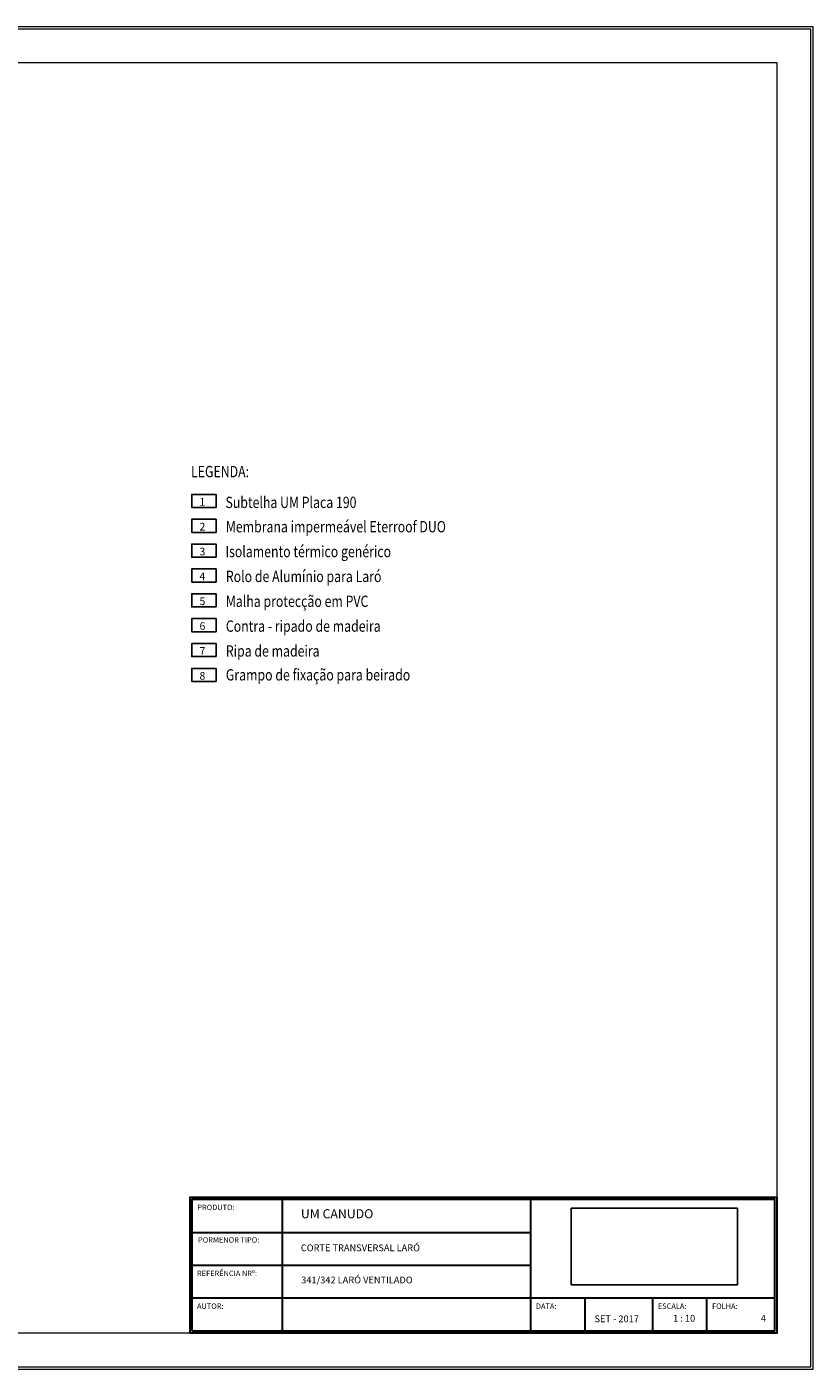
# Model space of a CAD drawing. Units: millimetres. Extents: x 771 to 7873, y -11646 to -5923.
# Drawn here: x 6132 to 7873, y -11646 to -8676 of the extents above; entities that cross this region are included whole.
import ezdxf

# ---------------------------------------------------------------- set-up
doc = ezdxf.new("R2010")
doc.units = ezdxf.units.MM
doc.header["$MEASUREMENT"] = 0
doc.layers.add('Legenda Folha', color=7, linetype='Continuous', lineweight=30)
doc.layers.add('Legendas', color=30, linetype='Continuous')
doc.layers.add('Moldura', color=7, linetype='Continuous')
doc.styles.add('APA_STYLE', font='lucon.TTF')
doc.styles.get("Standard").update_dxf_attribs({"font": 'arial.ttf'})
picture_1 = doc.add_image_def('image1.png', size_in_pixel=(435, 200))

# ---------------------------------------------------------------- blocks, each defined once
blk = doc.blocks.new('A$C66D52094')
at = {"layer": 'Moldura', "color": 20, "lineweight": 0}
for p, q in [((4200, 0), (0, 0)), ((4200, -2970), (4200, 0)), ((4195, -5), (5, -5)), ((4195, -2965), (4195, -5)), ((0, -2970), (4200, -2970)), ((5, -2965), (4195, -2965))]:
    blk.add_line(p, q, dxfattribs=at)
at = {"layer": 'Moldura', "color": 0, "lineweight": 0}
for p, q in [((4120, -80), (200, -80)), ((4120, -2890), (4120, -80)), ((200, -2890), (4120, -2890))]:
    blk.add_line(p, q, dxfattribs=at)

msp = doc.modelspace()

# ---------------------------------------------------------------- linework, layer by layer
at = {"layer": 'Legenda Folha'}
for p, q in [((6697.9, -11270.5), (6697.9, -11560.7)), ((7247.9, -11560.7), (7247.9, -11270.5)), ((6497.9, -11343.1), (7247.9, -11343.1)), ((6497.9, -11415.6), (7247.9, -11415.6)), ((6497.9, -11488.1), (7247.9, -11488.1)), ((7247.9, -11488.1), (7787.9, -11488.1)), ((7367.9, -11560.7), (7367.9, -11488.1)), ((7517.9, -11560.7), (7517.9, -11488.1)), ((7637.9, -11560.7), (7637.9, -11488.1))]:
    msp.add_line(p, q, dxfattribs=at)
for points in [[(6492.9, -11565.6), (7792.9, -11565.6), (7792.9, -11265.5), (6492.9, -11265.5)], [(6497.9, -11560.7), (7787.9, -11560.7), (7787.9, -11270.5), (6497.9, -11270.5)]]:
    msp.add_lwpolyline(points, close=True, dxfattribs=at)
at = {"layer": 'Legendas', "color": 252}
for points in [[(6551.4, -9739.1), (6497.4, -9739.1), (6497.4, -9710.1), (6551.4, -9710.1)], [(6551.4, -9794.1), (6497.4, -9794.1), (6497.4, -9765.1), (6551.4, -9765.1)], [(6551.4, -9849.1), (6497.4, -9849.1), (6497.4, -9820.1), (6551.4, -9820.1)], [(6551.4, -9904.1), (6497.4, -9904.1), (6497.4, -9875.1), (6551.4, -9875.1)], [(6551.4, -9959.1), (6497.4, -9959.1), (6497.4, -9930.1), (6551.4, -9930.1)], [(6551.4, -10014.1), (6497.4, -10014.1), (6497.4, -9985.1), (6551.4, -9985.1)], [(6551.4, -10069.1), (6497.4, -10069.1), (6497.4, -10040.1), (6551.4, -10040.1)], [(6551.4, -10124.1), (6497.4, -10124.1), (6497.4, -10095.1), (6551.4, -10095.1)]]:
    msp.add_lwpolyline(points, close=True, dxfattribs=at)

# ---------------------------------------------------------------- block references
at = {"layer": 'Moldura'}
msp.add_blockref('A$C66D52094', (3672.9, -8675.6), dxfattribs=at)

# ---------------------------------------------------------------- texts
at = {"layer": 'Legenda Folha', "attachment_point": 1}
for s, insert, char_height, width in [('{\\fVerdana|b1|i0|c0|p34;PRODUTO:}', (6509.8, -11281.7), 12, 173.457), ('{\\fVerdana|b1|i0|c0|p34;UM CANUDO}', (6739, -11291.8), 20, 863.524), ('{\\fVerdana|b1|i0|c0|p34;PORMENOR TIPO:}', (6511.4, -11353.7), 12, 172.178), ('{\\fVerdana|b0|i0|c0|p34;CORTE TRANSVERSAL LARÓ}', (6738.9, -11369.7), 15, 941.866), ('{\\fVerdana|b1|i0|c0|p34;REFERÊNCIA NRº:\\fVerdana|b0|i0|c0|p34; }', (6509.1, -11427.7), 12, 172.336), ('{\\fVerdana|b0|i0|c0|p34;341/342 LARÓ VENTILADO }', (6739.7, -11440.8), 15, 760.802), ('\\pt60;{\\fVerdana|b1|i0|c0|p34;AUTOR:}', (6509.1, -11500.3), 12, 172.336), ('\\pt60;{\\fVerdana|b1|i0|c0|p34;DATA: }', (7259.2, -11500.3), 12, 172.336), ('\\pt60;{\\fVerdana|b1|i0|c0|p34;ESCALA: }', (7529.2, -11500.3), 12, 172.336), ('\\pt60;{\\fVerdana|b1|i0|c0|p34;FOLHA: }', (7649.2, -11500.3), 12, 172.336)]:
    msp.add_mtext(s, dxfattribs=dict(at, insert=insert, char_height=char_height, width=width))
at = {"layer": 'Legenda Folha', "lineweight": 0, "char_height": 15, "width": 149.351, "attachment_point": 1}
for s, insert in [('{\\fVerdana|b0|i0|c0|p34;SET - 2017}', (7389, -11526.8)), ('{\\fVerdana|b0|i0|c0|p34;1 : 10}', (7562.8, -11525.5)), ('{\\fVerdana|b0|i0|c0|p34;4}', (7757, -11525.5))]:
    msp.add_mtext(s, dxfattribs=dict(at, insert=insert))
at = {"layer": 'Legendas', "style": 'APA_STYLE', "width": 0.8}
for s, p in [('LEGENDA:', (6495.8, -9672.2)), ('Subtelha UM Placa 190', (6572.1, -9740.3)), ('Membrana impermeável Eterroof DUO', (6572.9, -9794.1)), ('Isolamento térmico genérico', (6572.1, -9849.1)), ('Rolo de Alumínio para Laró', (6572.9, -9904.1)), ('Malha protecção em PVC', (6572.9, -9959.1)), ('Contra - ripado de madeira', (6572.9, -10014.1)), ('Ripa de madeira', (6572.9, -10069.1)), ('Grampo de fixação para beirado', (6572.9, -10121.9))]:
    msp.add_text(s, height=25, dxfattribs=at).set_placement(p)
at = {"layer": 'Legendas', "style": 'APA_STYLE'}
for s, p in [('1', (6514.6, -9735.1)), ('2', (6514.6, -9790.1)), ('3', (6514.6, -9845.1)), ('4', (6514.6, -9900.1)), ('5', (6514.6, -9955.1)), ('6', (6514.6, -10010.1)), ('7', (6514.6, -10065.1)), ('8', (6514.6, -10120.1))]:
    msp.add_text(s, height=17, dxfattribs=at).set_placement(p)

# ---------------------------------------------------------------- referenced raster images: frames only (the image files are external)
at = {"color": 41}
image = msp.add_image(picture_1, insert=(7337.1, -11459.1), size_in_units=(368.6, 169.5), dxfattribs=at)
image.dxf.flags = 7

doc.saveas('drawing.dxf')
